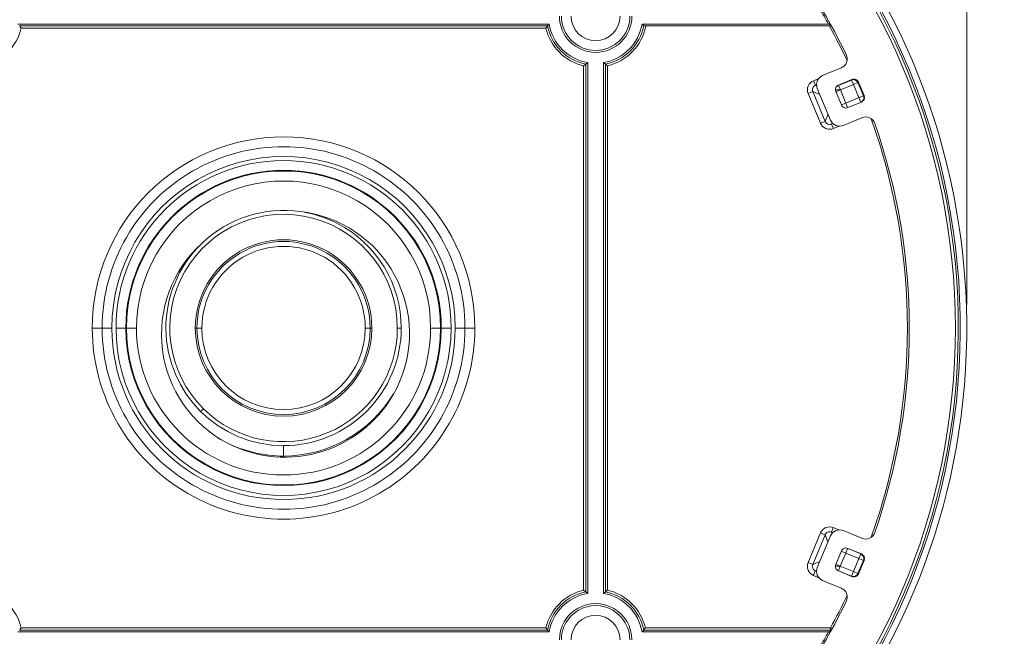
# Model space of a CAD drawing. Units: millimetres. Extents: x -415 to 408, y 12 to 285.
# Drawn here: x 68 to 138, y 137 to 180 of the extents above; entities that cross this region are included whole.
import ezdxf

# ---------------------------------------------------------------- set-up
doc = ezdxf.new("R2010")
doc.units = ezdxf.units.MM
doc.header["$MEASUREMENT"] = 0
doc.layers.add('Layer 1', color=7, linetype='Continuous')

msp = doc.modelspace()

# ---------------------------------------------------------------- linework, layer by layer
at = {"layer": 'Layer 1', "color": 7, "lineweight": 5, "true_color": 0xffffff}
for points in [[(135, 160.201), (135, 218.401)], [(67.574, 180.141), (105.323, 180.141)], [(105.208, 180.002), (67.69, 180.002)], [(67.699, 179.991), (67.81, 179.851)], [(105.087, 179.851), (67.81, 179.851)], [(105.087, 179.851), (105.188, 179.978)], [(105.208, 180.002), (105.323, 180.141)], [(111.926, 180.141), (112.042, 180.002)], [(111.926, 180.141), (125.174, 180.141)], [(125.382, 180.002), (112.042, 180.002)], [(125.174, 180.141), (125.274, 180.197)], [(125.344, 180.052), (125.174, 180.141)], [(107.774, 177.164), (107.901, 177.266)], [(107.774, 139.888), (107.774, 177.164)], [(107.924, 177.285), (108.064, 177.401)], [(107.924, 177.285), (107.924, 139.767)], [(108.064, 177.401), (108.064, 139.651)], [(109.325, 177.285), (109.186, 177.401)], [(109.186, 139.651), (109.186, 177.401)], [(109.325, 139.767), (109.325, 177.285)], [(109.476, 177.164), (109.349, 177.266)], [(109.476, 177.164), (109.476, 139.888)], [(126.077, 177.018), (124.757, 176.472)], [(124.11, 176.109), (124.478, 176.261)], [(124.11, 176.109), (124.243, 175.787)], [(124.327, 175.822), (124.243, 175.787)], [(124.243, 175.787), (124.331, 175.75)], [(125.846, 175.789), (125.883, 175.774)], [(125.877, 175.804), (126.842, 176.204)], [(126.815, 176.16), (125.883, 175.774)], [(125.883, 175.774), (126.016, 175.452)], [(126.948, 175.838), (126.016, 175.452)], [(126.815, 176.16), (126.835, 176.207)], [(126.948, 175.838), (126.815, 176.16)], [(126.948, 175.838), (127.27, 175.971)], [(127.334, 174.906), (126.948, 175.838)], [(127.29, 176.019), (127.27, 175.971)], [(127.27, 175.971), (127.656, 175.039)], [(127.298, 176.015), (127.698, 175.05)], [(124.054, 175.332), (123.733, 175.199)], [(124.607, 173.085), (123.733, 175.199)], [(124.054, 175.332), (124.562, 175.121)], [(124.054, 175.332), (124.929, 173.219)], [(124.38, 175.561), (125.313, 173.307)], [(126.016, 175.452), (125.668, 175.452)], [(126.088, 174.383), (125.688, 175.349)], [(125.697, 175.32), (126.016, 175.452)], [(126.016, 175.452), (126.402, 174.52)], [(127.656, 175.039), (127.334, 174.906)], [(127.709, 175.017), (127.656, 175.039)], [(126.086, 174.389), (126.402, 174.52)], [(126.402, 174.52), (127.334, 174.906)], [(126.535, 174.198), (126.402, 174.52)], [(127.509, 174.594), (126.543, 174.194)], [(127.467, 174.584), (127.334, 174.906)], [(124.929, 173.219), (125.14, 173.727)], [(124.607, 173.085), (124.929, 173.219)], [(125.424, 173.126), (125.384, 173.03)], [(125.384, 173.03), (125.478, 173.069)], [(125.384, 173.03), (125.518, 172.708)], [(125.927, 172.878), (125.518, 172.708)], [(126.224, 172.93), (127.544, 173.477)], [(73.555, 158.526), (72.858, 158.526)], [(74.252, 158.526), (73.555, 158.526)], [(75.239, 158.526), (74.542, 158.526)], [(75.285, 158.526), (75.239, 158.526)], [(75.996, 158.526), (75.285, 158.526)], [(80.295, 158.526), (80.176, 158.526)], [(80.643, 158.526), (80.295, 158.526)], [(92.602, 158.526), (92.254, 158.526)], [(92.721, 158.526), (92.602, 158.526)], [(94.533, 158.526), (94.812, 158.526)], [(97.612, 158.526), (96.901, 158.526)], [(97.658, 158.526), (97.612, 158.526)], [(98.355, 158.526), (97.672, 158.526)], [(99.342, 158.526), (98.645, 158.526)], [(100.039, 158.526), (99.353, 158.526)], [(81.789, 150.703), (82.159, 150.494)], [(86.449, 149.42), (86.449, 150.163)], [(86.449, 149.354), (86.449, 149.418)], [(125.514, 144.334), (125.38, 144.012)], [(125.514, 144.334), (125.902, 144.173)], [(123.728, 141.844), (124.603, 143.957)], [(124.925, 143.823), (124.05, 141.71)], [(125.313, 143.745), (124.38, 141.491)], [(124.925, 143.823), (124.603, 143.957)], [(124.925, 143.823), (125.136, 143.316)], [(125.418, 143.92), (125.38, 144.012)], [(125.469, 143.975), (125.38, 144.012)], [(127.544, 143.575), (126.224, 144.122)], [(126.398, 142.521), (126.531, 142.843)], [(126.538, 142.84), (127.463, 142.457)], [(126.543, 142.858), (127.509, 142.458)], [(125.688, 141.704), (126.088, 142.67)], [(126.398, 142.521), (126.012, 141.59)], [(126.078, 142.654), (126.398, 142.521)], [(126.398, 142.521), (127.329, 142.135)], [(127.329, 142.135), (126.944, 141.203)], [(127.329, 142.135), (127.463, 142.457)], [(127.651, 142.002), (127.329, 142.135)], [(127.463, 142.457), (127.503, 142.474)], [(123.728, 141.844), (124.05, 141.71)], [(124.05, 141.71), (124.558, 141.921)], [(126.012, 141.59), (125.664, 141.59)], [(126.012, 141.59), (125.693, 141.722)], [(125.879, 141.268), (126.012, 141.59)], [(126.012, 141.59), (126.944, 141.203)], [(127.651, 142.002), (127.266, 141.07)], [(127.698, 142.003), (127.298, 141.037)], [(127.651, 142.002), (127.691, 142.019)], [(124.238, 141.255), (124.105, 140.933)], [(124.493, 140.773), (124.105, 140.933)], [(124.33, 141.293), (124.238, 141.255)], [(124.238, 141.255), (124.327, 141.219)], [(126.842, 140.848), (125.877, 141.248)], [(126.81, 140.882), (125.885, 141.265)], [(126.944, 141.203), (126.81, 140.882)], [(126.827, 140.842), (126.81, 140.882)], [(126.944, 141.203), (127.266, 141.07)], [(127.266, 141.07), (127.282, 141.03)], [(124.757, 140.581), (126.077, 140.034)], [(107.913, 139.776), (107.774, 139.888)], [(108.064, 139.651), (107.924, 139.767)], [(109.186, 139.651), (109.325, 139.767)], [(109.336, 139.776), (109.476, 139.888)], [(67.81, 137.201), (67.709, 137.074)], [(67.81, 137.201), (105.087, 137.201)], [(105.198, 137.062), (105.087, 137.201)], [(112.162, 137.201), (112.061, 137.074)], [(112.162, 137.201), (125.314, 137.201)], [(125.314, 137.062), (125.314, 137.201)], [(125.451, 137.175), (125.314, 137.201)], [(105.323, 136.911), (67.574, 136.911)], [(67.69, 137.05), (105.208, 137.05)], [(105.208, 137.05), (105.323, 136.911)], [(112.042, 137.05), (111.926, 136.911)], [(125.174, 136.911), (111.926, 136.911)], [(112.042, 137.05), (125.382, 137.05)], [(125.174, 136.911), (125.353, 137.005)], [(125.274, 136.855), (125.174, 136.911)]]:
    msp.add_lwpolyline(points, dxfattribs=at)
for points, knots in [([(86.449, 207.074), (61.975, 207.074), (41.328, 188.857), (38.279, 164.574), (35.23, 140.291), (50.733, 117.535), (74.447, 111.485)], [0, 0, 0, 0, 1, 1, 1, 2, 2, 2, 2]), ([(85.783, 206.612), (59.356, 206.247), (38.176, 184.623), (38.359, 158.194), (38.541, 131.764), (60.018, 110.435), (86.449, 110.436)], [0, 0, 0, 0, 1, 1, 1, 2, 2, 2, 2]), ([(85.786, 206.473), (59.435, 206.109), (38.317, 184.548), (38.499, 158.195), (38.68, 131.842), (60.095, 110.575), (86.448, 110.575), (112.802, 110.575), (134.217, 131.842), (134.399, 158.195), (134.581, 184.548), (113.462, 206.109), (87.111, 206.473)], [0, 0, 0, 0, 1, 1, 1, 2, 2, 2, 3, 3, 3, 4, 4, 4, 4]), ([(98.45, 111.485), (122.164, 117.535), (137.667, 140.29), (134.618, 164.574), (131.57, 188.857), (110.923, 207.074), (86.449, 207.074)], [0, 0, 0, 0, 1, 1, 1, 2, 2, 2, 2]), ([(86.449, 110.436), (112.879, 110.435), (134.356, 131.764), (134.539, 158.193), (134.721, 184.623), (113.541, 206.247), (87.114, 206.612)], [0, 0, 0, 0, 1, 1, 1, 2, 2, 2, 2]), ([(86.449, 206.266), (69.393, 206.266), (53.633, 197.167), (45.105, 182.396), (36.577, 167.625), (36.577, 149.427), (45.105, 134.656), (53.633, 119.886), (69.393, 110.786), (86.449, 110.786)], [0, 0, 0, 0, 1, 1, 1, 2, 2, 2, 3, 3, 3, 3]), ([(86.449, 110.786), (112.814, 110.786), (134.188, 132.16), (134.188, 158.526), (134.188, 184.892), (112.815, 206.266), (86.449, 206.266)], [0, 0, 0, 0, 1, 1, 1, 2, 2, 2, 2]), ([(106.05, 180.702), (106.05, 179.28), (107.203, 178.127), (108.625, 178.127), (110.047, 178.127), (111.2, 179.28), (111.2, 180.702)], [0, 0, 0, 0, 1, 1, 1, 2, 2, 2, 2]), ([(106.189, 180.702), (106.189, 179.357), (107.28, 178.267), (108.625, 178.267), (109.97, 178.267), (111.06, 179.357), (111.06, 180.702)], [0, 0, 0, 0, 1, 1, 1, 2, 2, 2, 2]), ([(106.882, 180.702), (106.882, 179.74), (107.662, 178.96), (108.625, 178.96), (109.587, 178.96), (110.367, 179.74), (110.367, 180.702)], [0, 0, 0, 0, 1, 1, 1, 2, 2, 2, 2]), ([(126.077, 177.018), (126.254, 177.092), (126.394, 177.235), (126.462, 177.415), (126.53, 177.595), (126.521, 177.794), (126.437, 177.967)], [0, 0, 0, 0, 1, 1, 1, 2, 2, 2, 2]), ([(124.757, 176.472), (124.586, 176.401), (124.45, 176.265), (124.38, 176.094), (124.309, 175.924), (124.309, 175.732), (124.38, 175.561)], [0, 0, 0, 0, 1, 1, 1, 2, 2, 2, 2]), ([(124.11, 176.109), (123.939, 176.038), (123.803, 175.903), (123.733, 175.732), (123.662, 175.561), (123.662, 175.369), (123.733, 175.199)], [0, 0, 0, 0, 1, 1, 1, 2, 2, 2, 2]), ([(124.243, 175.787), (124.158, 175.752), (124.09, 175.684), (124.054, 175.598), (124.019, 175.513), (124.019, 175.417), (124.054, 175.332)], [0, 0, 0, 0, 1, 1, 1, 2, 2, 2, 2]), ([(125.877, 175.804), (125.791, 175.768), (125.723, 175.701), (125.688, 175.615), (125.653, 175.53), (125.653, 175.434), (125.688, 175.349)], [0, 0, 0, 0, 1, 1, 1, 2, 2, 2, 2]), ([(127.298, 176.015), (127.262, 176.101), (127.195, 176.169), (127.109, 176.204), (127.024, 176.239), (126.928, 176.239), (126.842, 176.204)], [0, 0, 0, 0, 1, 1, 1, 2, 2, 2, 2]), ([(126.088, 174.383), (126.124, 174.297), (126.191, 174.23), (126.277, 174.194), (126.362, 174.159), (126.458, 174.159), (126.543, 174.194)], [0, 0, 0, 0, 1, 1, 1, 2, 2, 2, 2]), ([(128.469, 173.061), (128.407, 173.243), (128.272, 173.39), (128.097, 173.469), (127.921, 173.548), (127.722, 173.551), (127.544, 173.477)], [0, 0, 0, 0, 1, 1, 1, 2, 2, 2, 2]), ([(124.607, 173.085), (124.678, 172.915), (124.814, 172.779), (124.984, 172.708), (125.155, 172.637), (125.347, 172.637), (125.518, 172.708)], [0, 0, 0, 0, 1, 1, 1, 2, 2, 2, 2]), ([(124.929, 173.219), (124.964, 173.133), (125.032, 173.065), (125.118, 173.03), (125.203, 172.994), (125.299, 172.995), (125.384, 173.03)], [0, 0, 0, 0, 1, 1, 1, 2, 2, 2, 2]), ([(125.313, 173.307), (125.384, 173.137), (125.52, 173.001), (125.691, 172.93), (125.861, 172.859), (126.053, 172.86), (126.224, 172.93)], [0, 0, 0, 0, 1, 1, 1, 2, 2, 2, 2]), ([(100.039, 158.526), (100.039, 166.032), (93.954, 172.116), (86.449, 172.116), (78.943, 172.116), (72.858, 166.032), (72.858, 158.526)], [0, 0, 0, 0, 1, 1, 1, 2, 2, 2, 2]), ([(99.342, 158.526), (99.342, 163.132), (96.884, 167.389), (92.895, 169.692), (88.906, 171.995), (83.991, 171.995), (80.002, 169.692), (76.013, 167.389), (73.555, 163.132), (73.555, 158.526)], [0, 0, 0, 0, 1, 1, 1, 2, 2, 2, 3, 3, 3, 3]), ([(98.645, 158.526), (98.645, 162.883), (96.32, 166.91), (92.547, 169.088), (88.773, 171.267), (84.124, 171.267), (80.35, 169.088), (76.577, 166.91), (74.252, 162.883), (74.252, 158.526)], [0, 0, 0, 0, 1, 1, 1, 2, 2, 2, 3, 3, 3, 3]), ([(98.355, 158.526), (98.355, 165.102), (93.024, 170.432), (86.449, 170.432), (79.873, 170.432), (74.542, 165.102), (74.542, 158.526)], [0, 0, 0, 0, 1, 1, 1, 2, 2, 2, 2]), ([(97.612, 158.526), (97.612, 162.514), (95.484, 166.2), (92.03, 168.194), (88.576, 170.188), (84.321, 170.188), (80.867, 168.194), (77.413, 166.2), (75.285, 162.514), (75.285, 158.526)], [0, 0, 0, 0, 1, 1, 1, 2, 2, 2, 3, 3, 3, 3]), ([(97.658, 158.526), (97.658, 164.717), (92.639, 169.736), (86.449, 169.736), (80.258, 169.736), (75.239, 164.717), (75.239, 158.526)], [0, 0, 0, 0, 1, 1, 1, 2, 2, 2, 2]), ([(96.901, 158.526), (96.901, 162.26), (94.909, 165.711), (91.675, 167.578), (88.441, 169.445), (84.456, 169.445), (81.222, 167.578), (77.988, 165.711), (75.996, 162.26), (75.996, 158.526)], [0, 0, 0, 0, 1, 1, 1, 2, 2, 2, 3, 3, 3, 3]), ([(94.533, 158.526), (94.533, 162.189), (92.071, 165.393), (88.532, 166.337), (84.993, 167.281), (81.262, 165.728), (79.438, 162.553), (77.614, 159.377), (78.153, 155.371), (80.751, 152.79)], [0, 0, 0, 0, 1, 1, 1, 2, 2, 2, 3, 3, 3, 3]), ([(94.463, 154.203), (95.748, 156.754), (95.703, 159.772), (94.344, 162.284), (92.984, 164.796), (90.482, 166.484), (87.644, 166.803)], [0, 0, 0, 0, 1, 1, 1, 2, 2, 2, 2]), ([(80.653, 164.555), (78.533, 162.642), (77.483, 159.812), (77.843, 156.978), (78.202, 154.145), (79.925, 151.666), (82.456, 150.342)], [0, 0, 0, 0, 1, 1, 1, 2, 2, 2, 2]), ([(92.721, 158.526), (92.721, 160.767), (91.525, 162.838), (89.585, 163.958), (87.644, 165.079), (85.253, 165.079), (83.312, 163.958), (81.372, 162.838), (80.176, 160.767), (80.176, 158.526)], [0, 0, 0, 0, 1, 1, 1, 2, 2, 2, 3, 3, 3, 3]), ([(92.602, 158.526), (92.602, 160.725), (91.429, 162.756), (89.525, 163.855), (87.621, 164.954), (85.276, 164.954), (83.372, 163.855), (81.468, 162.756), (80.295, 160.725), (80.295, 158.526)], [0, 0, 0, 0, 1, 1, 1, 2, 2, 2, 3, 3, 3, 3]), ([(92.254, 158.526), (92.254, 160.6), (91.147, 162.517), (89.351, 163.554), (87.555, 164.591), (85.342, 164.591), (83.546, 163.554), (81.75, 162.517), (80.643, 160.6), (80.643, 158.526)], [0, 0, 0, 0, 1, 1, 1, 2, 2, 2, 3, 3, 3, 3]), ([(72.858, 158.526), (72.858, 153.671), (75.449, 149.184), (79.653, 146.757), (83.858, 144.329), (89.039, 144.329), (93.244, 146.757), (97.448, 149.184), (100.039, 153.671), (100.039, 158.526)], [0, 0, 0, 0, 1, 1, 1, 2, 2, 2, 3, 3, 3, 3]), ([(73.555, 158.526), (73.555, 153.92), (76.013, 149.663), (80.002, 147.36), (83.991, 145.057), (88.906, 145.057), (92.895, 147.36), (96.884, 149.663), (99.342, 153.92), (99.342, 158.526)], [0, 0, 0, 0, 1, 1, 1, 2, 2, 2, 3, 3, 3, 3]), ([(74.252, 158.526), (74.252, 151.79), (79.713, 146.33), (86.449, 146.33), (93.184, 146.33), (98.645, 151.79), (98.645, 158.526)], [0, 0, 0, 0, 1, 1, 1, 2, 2, 2, 2]), ([(74.542, 158.526), (74.542, 154.272), (76.812, 150.342), (80.495, 148.215), (84.179, 146.088), (88.718, 146.088), (92.402, 148.215), (96.086, 150.342), (98.355, 154.272), (98.355, 158.526)], [0, 0, 0, 0, 1, 1, 1, 2, 2, 2, 3, 3, 3, 3]), ([(75.239, 158.526), (75.239, 154.521), (77.376, 150.821), (80.844, 148.818), (84.312, 146.816), (88.585, 146.816), (92.053, 148.818), (95.522, 150.821), (97.658, 154.521), (97.658, 158.526)], [0, 0, 0, 0, 1, 1, 1, 2, 2, 2, 3, 3, 3, 3]), ([(75.285, 158.526), (75.285, 154.538), (77.413, 150.853), (80.867, 148.859), (84.321, 146.864), (88.576, 146.864), (92.03, 148.859), (95.484, 150.853), (97.612, 154.538), (97.612, 158.526)], [0, 0, 0, 0, 1, 1, 1, 2, 2, 2, 3, 3, 3, 3]), ([(75.996, 158.526), (75.996, 152.753), (80.676, 148.074), (86.449, 148.074), (92.221, 148.074), (96.901, 152.753), (96.901, 158.526)], [0, 0, 0, 0, 1, 1, 1, 2, 2, 2, 2]), ([(80.176, 158.526), (80.176, 155.062), (82.984, 152.254), (86.449, 152.254), (89.913, 152.254), (92.721, 155.062), (92.721, 158.526)], [0, 0, 0, 0, 1, 1, 1, 2, 2, 2, 2]), ([(80.295, 158.526), (80.295, 155.128), (83.05, 152.373), (86.449, 152.373), (89.847, 152.373), (92.602, 155.128), (92.602, 158.526)], [0, 0, 0, 0, 1, 1, 1, 2, 2, 2, 2]), ([(80.643, 158.526), (80.643, 155.32), (83.242, 152.721), (86.449, 152.721), (89.655, 152.721), (92.254, 155.32), (92.254, 158.526)], [0, 0, 0, 0, 1, 1, 1, 2, 2, 2, 2]), ([(80.751, 152.79), (83.068, 150.49), (86.541, 149.808), (89.555, 151.062), (92.569, 152.317), (94.533, 155.261), (94.533, 158.526)], [0, 0, 0, 0, 1, 1, 1, 2, 2, 2, 2]), ([(86.449, 150.163), (88.667, 150.163), (90.794, 151.044), (92.362, 152.613), (93.931, 154.181), (94.812, 156.308), (94.812, 158.526)], [0, 0, 0, 0, 1, 1, 1, 2, 2, 2, 2]), ([(82.456, 150.342), (84.558, 149.249), (87.01, 149.041), (89.265, 149.767), (91.521, 150.492), (93.392, 152.09), (94.463, 154.203)], [0, 0, 0, 0, 1, 1, 1, 2, 2, 2, 2]), ([(125.514, 144.334), (125.343, 144.404), (125.151, 144.404), (124.98, 144.334), (124.81, 144.263), (124.674, 144.127), (124.603, 143.957)], [0, 0, 0, 0, 1, 1, 1, 2, 2, 2, 2]), ([(126.224, 144.122), (126.053, 144.193), (125.861, 144.193), (125.691, 144.122), (125.52, 144.051), (125.384, 143.916), (125.313, 143.745)], [0, 0, 0, 0, 1, 1, 1, 2, 2, 2, 2]), ([(125.38, 144.012), (125.295, 144.047), (125.199, 144.047), (125.114, 144.012), (125.028, 143.977), (124.961, 143.909), (124.925, 143.823)], [0, 0, 0, 0, 1, 1, 1, 2, 2, 2, 2]), ([(127.544, 143.575), (127.722, 143.502), (127.921, 143.505), (128.097, 143.583), (128.272, 143.662), (128.407, 143.81), (128.469, 143.991)], [0, 0, 0, 0, 1, 1, 1, 2, 2, 2, 2]), ([(126.543, 142.858), (126.458, 142.893), (126.362, 142.893), (126.277, 142.858), (126.191, 142.823), (126.124, 142.755), (126.088, 142.67)], [0, 0, 0, 0, 1, 1, 1, 2, 2, 2, 2]), ([(123.728, 141.844), (123.657, 141.673), (123.657, 141.481), (123.728, 141.311), (123.799, 141.14), (123.934, 141.004), (124.105, 140.933)], [0, 0, 0, 0, 1, 1, 1, 2, 2, 2, 2]), ([(124.05, 141.71), (124.014, 141.625), (124.014, 141.529), (124.05, 141.444), (124.085, 141.358), (124.153, 141.291), (124.238, 141.255)], [0, 0, 0, 0, 1, 1, 1, 2, 2, 2, 2]), ([(124.38, 141.491), (124.309, 141.321), (124.309, 141.129), (124.38, 140.958), (124.45, 140.787), (124.586, 140.651), (124.757, 140.581)], [0, 0, 0, 0, 1, 1, 1, 2, 2, 2, 2]), ([(125.688, 141.704), (125.653, 141.618), (125.653, 141.522), (125.688, 141.437), (125.723, 141.352), (125.791, 141.284), (125.877, 141.248)], [0, 0, 0, 0, 1, 1, 1, 2, 2, 2, 2]), ([(126.842, 140.848), (126.928, 140.813), (127.024, 140.813), (127.109, 140.848), (127.195, 140.884), (127.262, 140.952), (127.298, 141.037)], [0, 0, 0, 0, 1, 1, 1, 2, 2, 2, 2]), ([(126.437, 139.085), (126.521, 139.258), (126.53, 139.458), (126.462, 139.637), (126.394, 139.817), (126.254, 139.96), (126.077, 140.034)], [0, 0, 0, 0, 1, 1, 1, 2, 2, 2, 2]), ([(111.2, 136.35), (111.2, 137.27), (110.709, 138.12), (109.912, 138.58), (109.116, 139.04), (108.134, 139.04), (107.337, 138.58), (106.54, 138.12), (106.05, 137.27), (106.05, 136.35)], [0, 0, 0, 0, 1, 1, 1, 2, 2, 2, 3, 3, 3, 3]), ([(111.06, 136.35), (111.06, 137.22), (110.596, 138.024), (109.843, 138.459), (109.089, 138.894), (108.161, 138.894), (107.407, 138.459), (106.653, 138.024), (106.189, 137.22), (106.189, 136.35)], [0, 0, 0, 0, 1, 1, 1, 2, 2, 2, 3, 3, 3, 3]), ([(110.367, 136.35), (110.367, 137.312), (109.587, 138.092), (108.625, 138.092), (107.662, 138.092), (106.882, 137.312), (106.882, 136.35)], [0, 0, 0, 0, 1, 1, 1, 2, 2, 2, 2])]:
    msp.add_open_spline(points, degree=3, knots=knots, dxfattribs=at)
for points in [[(126.437, 177.967), (125.032, 180.858), (123.317, 183.588), (121.323, 186.109)], [(125.174, 180.141), (124.964, 180.518), (124.748, 180.893), (124.526, 181.263)], [(65.123, 177.164), (66.453, 177.484), (67.49, 178.522), (67.81, 179.851)], [(105.087, 179.851), (105.407, 178.522), (106.445, 177.484), (107.774, 177.164)], [(105.208, 180.002), (105.488, 178.634), (106.557, 177.566), (107.924, 177.285)], [(105.323, 180.141), (105.562, 178.738), (106.661, 177.639), (108.064, 177.401)], [(109.186, 177.401), (110.589, 177.639), (111.688, 178.738), (111.926, 180.141)], [(109.325, 177.285), (110.693, 177.566), (111.762, 178.634), (112.042, 180.002)], [(109.476, 177.164), (110.854, 177.496), (111.914, 178.597), (112.192, 179.987)], [(126.496, 177.538), (126.102, 178.367), (125.683, 179.184), (125.239, 179.987)], [(125.883, 175.774), (125.819, 175.748), (125.765, 175.703), (125.727, 175.646)], [(127.27, 175.971), (127.196, 176.149), (126.993, 176.233), (126.815, 176.16)], [(127.509, 174.594), (127.687, 174.668), (127.771, 174.872), (127.698, 175.05)], [(127.575, 174.655), (127.679, 174.754), (127.711, 174.907), (127.656, 175.039)], [(128.208, 143.646), (131.637, 153.27), (131.637, 163.782), (128.208, 173.406)], [(128.469, 143.991), (131.727, 153.407), (131.727, 163.645), (128.47, 173.061)], [(87.644, 166.803), (85.092, 167.172), (82.512, 166.342), (80.653, 164.555)], [(90.272, 165.966), (89.547, 166.336), (88.771, 166.6), (87.97, 166.749)], [(94.812, 158.526), (94.812, 161.66), (93.059, 164.532), (90.271, 165.964)], [(80.535, 164.44), (78.953, 162.858), (78.071, 160.707), (78.086, 158.47)], [(99.342, 158.526), (99.342, 158.718), (99.338, 158.909), (99.329, 159.101)], [(78.086, 158.47), (78.117, 153.873), (81.852, 150.163), (86.449, 150.163)], [(86.446, 149.421), (89.644, 149.42), (92.608, 151.097), (94.255, 153.838)], [(80.751, 152.79), (80.686, 152.725), (80.62, 152.659), (80.555, 152.593)], [(82.597, 150.275), (83.803, 149.713), (85.116, 149.422), (86.446, 149.42)], [(127.651, 142.002), (127.725, 142.18), (127.64, 142.383), (127.463, 142.457)], [(127.698, 142.003), (127.771, 142.181), (127.687, 142.384), (127.509, 142.458)], [(126.81, 140.882), (126.988, 140.808), (127.192, 140.893), (127.266, 141.07)], [(67.81, 137.201), (67.49, 138.53), (66.453, 139.568), (65.123, 139.888)], [(107.774, 139.888), (106.445, 139.568), (105.407, 138.53), (105.087, 137.201)], [(107.924, 139.767), (106.557, 139.487), (105.488, 138.418), (105.208, 137.05)], [(108.064, 139.651), (106.661, 139.413), (105.562, 138.314), (105.323, 136.911)], [(111.926, 136.911), (111.688, 138.314), (110.589, 139.413), (109.186, 139.651)], [(112.042, 137.05), (111.762, 138.418), (110.693, 139.487), (109.325, 139.767)], [(112.162, 137.201), (111.843, 138.53), (110.805, 139.568), (109.476, 139.888)], [(125.314, 137.201), (125.73, 137.96), (126.125, 138.731), (126.496, 139.514)], [(121.323, 130.943), (123.317, 133.464), (125.032, 136.194), (126.437, 139.085)], [(124.526, 135.789), (124.748, 136.16), (124.964, 136.534), (125.174, 136.911)]]:
    msp.add_open_spline(points, degree=3, dxfattribs=at)

doc.saveas('drawing.dxf')
